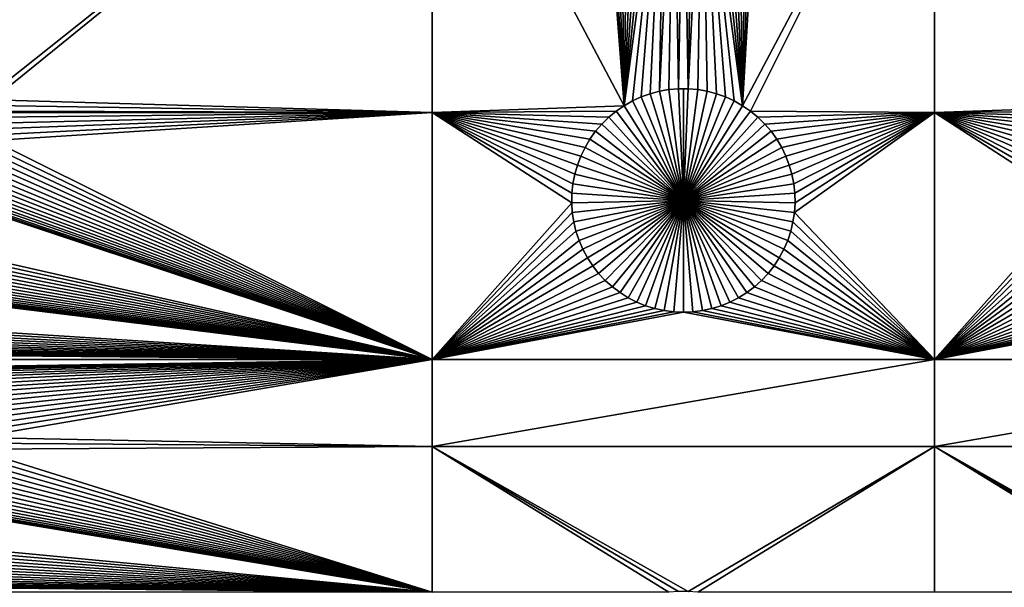
# Model space of a CAD drawing. Extents: x -200 to 200, y -200 to 200.
# Drawn here: x 40 to 70, y -12 to 5 of the extents above; entities that cross this region are included whole.
import ezdxf

# ---------------------------------------------------------------- set-up
doc = ezdxf.new("R2010")
doc.units = 0
doc.header["$MEASUREMENT"] = 0
for name, color, linetype in [('L1', 7, 'Continuous'), ('L2', 7, 'Continuous'), ('L4', 7, 'Continuous'), ('L5', 7, 'Continuous'), ('L6', 7, 'Continuous')]:
    doc.layers.add(name, color=color, linetype=linetype)

msp = doc.modelspace()

# ---------------------------------------------------------------- linework, layer by layer
at = {"layer": 'L1', "color": 7}
for points in [[(116, -101, 4.3), (116, 101, 4.3), (-116, -101, 4.3)], [(-116, -101, 4.3), (116, 101, 4.3), (-116, 101, 4.3)], [(39.29857, 3.165935, 2), (37.32078, 10.39572, 2), (52.5, 13.65574, 2)], [(39.29857, 3.165935, 2), (52.5, 13.65574, 2), (39.36138, 3.001957, 2)], [(39.36138, 3.001957, 2), (52.5, 13.65574, 2), (52.5, 2.626644, 2)], [(58.22971, 2.827026, 2), (52.5, 2.626644, 2), (52.5, 13.65574, 2)], [(52.5, 13.65574, 2), (57.47062, 12.82555, 2), (58.22971, 2.827026, 2)], [(67.5, 13.65574, 2), (62.00676, 2.664379, 2), (61.77028, 2.827026, 2)], [(61.77028, 2.827026, 2), (62.33309, 12.61616, 2), (67.5, 13.65574, 2)], [(67.5, 2.626644, 2), (62.00676, 2.664379, 2), (67.5, 13.65574, 2)], [(74.0103, 3.185352, 2), (73.74013, 3.088481, 2), (67.5, 13.65574, 2)], [(72.13554, 13.29095, 2), (74.0103, 3.185352, 2), (67.5, 13.65574, 2)], [(73.74013, 3.088481, 2), (73.47929, 2.968743, 2), (67.5, 13.65574, 2)], [(67.5, 13.65574, 2), (73.47929, 2.968743, 2), (73.22972, 2.827026, 2)], [(67.5, 13.65574, 2), (73.22972, 2.827026, 2), (67.5, 2.626644, 2)], [(58.22971, 2.827026, 2), (57.47062, 12.82555, 2), (57.66691, 12.61616, 2)], [(58.22971, 2.827026, 2), (57.66691, 12.61616, 2), (57.88048, 12.42442, 2)], [(57.88048, 12.42442, 2), (58.10973, 12.25175, 2), (58.22971, 2.827026, 2)], [(62.11952, 12.42442, 2), (62.33309, 12.61616, 2), (61.77028, 2.827026, 2)], [(61.77028, 2.827026, 2), (61.89027, 12.25175, 2), (62.11952, 12.42442, 2)], [(58.10973, 12.25175, 2), (58.35298, 12.09943, 2), (58.22971, 2.827026, 2)], [(58.22971, 2.827026, 2), (58.35298, 12.09943, 2), (58.60842, 11.96858, 2)], [(61.39158, 11.96858, 2), (61.64702, 12.09943, 2), (61.77028, 2.827026, 2)], [(61.77028, 2.827026, 2), (61.64702, 12.09943, 2), (61.89027, 12.25175, 2)], [(58.22971, 2.827026, 2), (58.60842, 11.96858, 2), (58.87417, 11.86018, 2)], [(58.87417, 11.86018, 2), (59.14825, 11.77502, 2), (58.22971, 2.827026, 2)], [(58.22971, 2.827026, 2), (59.14825, 11.77502, 2), (59.42864, 11.71374, 2)], [(60.57136, 11.71374, 2), (60.85175, 11.77502, 2), (61.77028, 2.827026, 2)], [(61.77028, 2.827026, 2), (60.85175, 11.77502, 2), (61.12583, 11.86018, 2)], [(61.77028, 2.827026, 2), (61.12583, 11.86018, 2), (61.39158, 11.96858, 2)], [(58.22971, 2.827026, 2), (59.42864, 11.71374, 2), (58.47929, 2.968743, 2)], [(58.47929, 2.968743, 2), (59.42864, 11.71374, 2), (58.74013, 3.088481, 2)], [(59.42864, 11.71374, 2), (59.0103, 3.185352, 2), (58.74013, 3.088481, 2)], [(59.42864, 11.71374, 2), (59.28779, 3.25864, 2), (59.0103, 3.185352, 2)], [(59.71326, 11.67678, 2), (59.28779, 3.25864, 2), (59.42864, 11.71374, 2)], [(59.57055, 3.307802, 2), (59.28779, 3.25864, 2), (59.71326, 11.67678, 2)], [(59.57055, 3.307802, 2), (59.71326, 11.67678, 2), (59.8565, 3.332475, 2)], [(59.8565, 3.332475, 2), (59.71326, 11.67678, 2), (60, 11.66444, 2)], [(59.8565, 3.332475, 2), (60, 11.66444, 2), (60.1435, 3.332475, 2)], [(60.1435, 3.332475, 2), (60, 11.66444, 2), (60.28674, 11.67678, 2)], [(60.57136, 11.71374, 2), (60.42945, 3.307802, 2), (60.1435, 3.332475, 2)], [(60.1435, 3.332475, 2), (60.28674, 11.67678, 2), (60.57136, 11.71374, 2)], [(60.57136, 11.71374, 2), (60.71221, 3.25864, 2), (60.42945, 3.307802, 2)], [(61.77028, 2.827026, 2), (61.52071, 2.968743, 2), (60.57136, 11.71374, 2)], [(60.57136, 11.71374, 2), (61.52071, 2.968743, 2), (61.25987, 3.088481, 2)], [(60.57136, 11.71374, 2), (61.25987, 3.088481, 2), (60.9897, 3.185352, 2)], [(60.9897, 3.185352, 2), (60.71221, 3.25864, 2), (60.57136, 11.71374, 2)], [(59.28779, 3.25864, 2), (59.28779, 3.25864, -3), (59.0103, 3.185352, -3)], [(59.28779, 3.25864, 2), (59.0103, 3.185352, -3), (59.0103, 3.185352, 2)], [(59.0103, 3.185352, -3), (59.28779, 3.25864, -3), (60, 0, -3)], [(59.57055, 3.307802, 2), (59.57055, 3.307802, -3), (59.28779, 3.25864, -3)], [(59.57055, 3.307802, 2), (59.28779, 3.25864, -3), (59.28779, 3.25864, 2)], [(60, 0, -3), (59.28779, 3.25864, -3), (59.57055, 3.307802, -3)], [(59.8565, 3.332475, 2), (59.8565, 3.332475, -3), (59.57055, 3.307802, -3)], [(59.8565, 3.332475, 2), (59.57055, 3.307802, -3), (59.57055, 3.307802, 2)], [(60, 0, -3), (59.57055, 3.307802, -3), (59.8565, 3.332475, -3)], [(60, 3.335563, -3), (59.8565, 3.332475, -3), (59.8565, 3.332475, 2)], [(60.1435, 3.332475, 2), (60, 3.335563, -3), (59.8565, 3.332475, 2)], [(60, 3.335563, -3), (60, 0, -3), (59.8565, 3.332475, -3)], [(60.1435, 3.332475, 2), (60.1435, 3.332475, -3), (60, 3.335563, -3)], [(60, 3.335563, -3), (60.1435, 3.332475, -3), (60, 0, -3)], [(60.1435, 3.332475, -3), (60.42945, 3.307802, -3), (60, 0, -3)], [(60, 0, -3), (60.42945, 3.307802, -3), (60.71221, 3.25864, -3)], [(60, 0, -3), (60.71221, 3.25864, -3), (60.9897, 3.185352, -3)], [(60.42945, 3.307802, 2), (60.42945, 3.307802, -3), (60.1435, 3.332475, -3)], [(60.42945, 3.307802, 2), (60.1435, 3.332475, -3), (60.1435, 3.332475, 2)], [(60.71221, 3.25864, 2), (60.71221, 3.25864, -3), (60.42945, 3.307802, -3)], [(60.71221, 3.25864, 2), (60.42945, 3.307802, -3), (60.42945, 3.307802, 2)], [(60.9897, 3.185352, 2), (60.9897, 3.185352, -3), (60.71221, 3.25864, -3)], [(60.9897, 3.185352, 2), (60.71221, 3.25864, -3), (60.71221, 3.25864, 2)], [(39.36138, 3.001957, 2), (52.5, 2.626644, 2), (39.40986, 2.833186, 2)], [(58.47929, 2.968743, 2), (58.47929, 2.968743, -3), (58.22971, 2.827026, -3)], [(58.47929, 2.968743, 2), (58.22971, 2.827026, -3), (58.22971, 2.827026, 2)], [(58.22971, 2.827026, -3), (58.47929, 2.968743, -3), (60, 0, -3)], [(58.74013, 3.088481, 2), (58.74013, 3.088481, -3), (58.47929, 2.968743, -3)], [(58.74013, 3.088481, 2), (58.47929, 2.968743, -3), (58.47929, 2.968743, 2)], [(60, 0, -3), (58.47929, 2.968743, -3), (58.74013, 3.088481, -3)], [(59.0103, 3.185352, 2), (59.0103, 3.185352, -3), (58.74013, 3.088481, -3)], [(59.0103, 3.185352, 2), (58.74013, 3.088481, -3), (58.74013, 3.088481, 2)], [(60, 0, -3), (58.74013, 3.088481, -3), (59.0103, 3.185352, -3)], [(60.9897, 3.185352, -3), (61.25987, 3.088481, -3), (60, 0, -3)], [(60, 0, -3), (61.25987, 3.088481, -3), (61.52071, 2.968743, -3)], [(60, 0, -3), (61.52071, 2.968743, -3), (61.77028, 2.827026, -3)], [(61.25987, 3.088481, 2), (61.25987, 3.088481, -3), (60.9897, 3.185352, -3)], [(61.25987, 3.088481, 2), (60.9897, 3.185352, -3), (60.9897, 3.185352, 2)], [(61.52071, 2.968743, 2), (61.52071, 2.968743, -3), (61.25987, 3.088481, -3)], [(61.52071, 2.968743, 2), (61.25987, 3.088481, -3), (61.25987, 3.088481, 2)], [(61.77028, 2.827026, 2), (61.77028, 2.827026, -3), (61.52071, 2.968743, -3)], [(61.77028, 2.827026, 2), (61.52071, 2.968743, -3), (61.52071, 2.968743, 2)], [(39.40986, 2.833186, 2), (52.5, 2.626644, 2), (39.44366, 2.660872, 2)], [(52.5, 2.626644, 2), (39.44854, 2.626773, 2), (39.44366, 2.660872, 2)], [(57.99324, 2.664379, 2), (52.5, 2.626644, 2), (58.22971, 2.827026, 2)], [(57.99324, 2.664379, 2), (57.77163, 2.482006, 2), (52.5, 2.626644, 2)], [(57.99324, 2.664379, 2), (57.99324, 2.664379, -3), (57.77163, 2.482006, -3)], [(57.99324, 2.664379, 2), (57.77163, 2.482006, -3), (57.77163, 2.482006, 2)], [(60, 0, -3), (57.77163, 2.482006, -3), (57.99324, 2.664379, -3)], [(58.22971, 2.827026, 2), (58.22971, 2.827026, -3), (57.99324, 2.664379, -3)], [(58.22971, 2.827026, 2), (57.99324, 2.664379, -3), (57.99324, 2.664379, 2)], [(60, 0, -3), (57.99324, 2.664379, -3), (58.22971, 2.827026, -3)], [(61.77028, 2.827026, -3), (62.00676, 2.664379, -3), (60, 0, -3)], [(60, 0, -3), (62.00676, 2.664379, -3), (62.22837, 2.482006, -3)], [(62.00676, 2.664379, 2), (62.00676, 2.664379, -3), (61.77028, 2.827026, -3)], [(62.00676, 2.664379, 2), (61.77028, 2.827026, -3), (61.77028, 2.827026, 2)], [(67.5, 2.626644, 2), (62.22837, 2.482006, 2), (62.00676, 2.664379, 2)], [(62.22837, 2.482006, 2), (62.22837, 2.482006, -3), (62.00676, 2.664379, -3)], [(62.22837, 2.482006, 2), (62.00676, 2.664379, -3), (62.00676, 2.664379, 2)], [(67.5, 2.626644, 2), (73.22972, 2.827026, 2), (72.99324, 2.664379, 2)], [(67.5, 2.626644, 2), (72.99324, 2.664379, 2), (72.77163, 2.482006, 2)], [(52.5, -4.742221, 2), (39.38744, 1.791196, 2), (52.5, 2.626644, 2)], [(52.5, 2.626644, 2), (39.38744, 1.791196, 2), (39.42862, 1.961896, 2)], [(52.5, 2.626644, 2), (39.42862, 1.961896, 2), (39.45497, 2.135505, 2)], [(52.5, 2.626644, 2), (39.46251, 2.486291, 2), (39.44854, 2.626773, 2)], [(52.5, 2.626644, 2), (39.45497, 2.135505, 2), (39.46629, 2.310735, 2)], [(39.46629, 2.310735, 2), (39.46251, 2.486291, 2), (52.5, 2.626644, 2)], [(52.5, 2.626644, 2), (57.77163, 2.482006, 2), (57.56652, 2.281256, 2)], [(52.5, 2.626644, 2), (57.56652, 2.281256, 2), (57.37942, 2.063618, 2)], [(57.37942, 2.063618, 2), (57.21172, 1.8307, 2), (52.5, 2.626644, 2)], [(52.5, 2.626644, 2), (57.21172, 1.8307, 2), (57.06466, 1.584229, 2)], [(52.5, 2.626644, 2), (57.06466, 1.584229, 2), (56.93934, 1.326029, 2)], [(56.93934, 1.326029, 2), (56.83668, 1.058012, 2), (52.5, 2.626644, 2)], [(52.5, 2.626644, 2), (56.83668, 1.058012, 2), (56.75744, 0.782161, 2)], [(52.5, 2.626644, 2), (56.75744, 0.782161, 2), (56.7022, 0.500519, 2)], [(56.7022, 0.500519, 2), (56.67138, 0.215172, 2), (52.5, 2.626644, 2)], [(52.5, 2.626644, 2), (56.67138, 0.215172, 2), (56.66521, -0.071768, 2)], [(52.5, 2.626644, 2), (56.66521, -0.071768, 2), (52.5, -4.742221, 2)], [(57.77163, 2.482006, 2), (57.77163, 2.482006, -3), (57.56652, 2.281256, -3)], [(57.77163, 2.482006, 2), (57.56652, 2.281256, -3), (57.56652, 2.281256, 2)], [(57.56652, 2.281256, -3), (57.77163, 2.482006, -3), (60, 0, -3)], [(60, 0, -3), (62.22837, 2.482006, -3), (62.43348, 2.281256, -3)], [(67.5, 2.626644, 2), (62.43348, 2.281256, 2), (62.22837, 2.482006, 2)], [(62.43348, 2.281256, 2), (62.43348, 2.281256, -3), (62.22837, 2.482006, -3)], [(62.43348, 2.281256, 2), (62.22837, 2.482006, -3), (62.22837, 2.482006, 2)], [(62.62059, 2.063618, 2), (62.43348, 2.281256, 2), (67.5, 2.626644, 2)], [(67.5, 2.626644, 2), (62.78829, 1.8307, 2), (62.62059, 2.063618, 2)], [(67.5, 2.626644, 2), (62.93534, 1.584229, 2), (62.78829, 1.8307, 2)], [(63.06066, 1.326029, 2), (62.93534, 1.584229, 2), (67.5, 2.626644, 2)], [(63.16332, 1.058012, 2), (63.06066, 1.326029, 2), (67.5, 2.626644, 2)], [(67.5, 2.626644, 2), (63.24256, 0.782161, 2), (63.16332, 1.058012, 2)], [(67.5, 2.626644, 2), (63.29779, 0.500519, 2), (63.24256, 0.782161, 2)], [(63.32862, 0.215172, 2), (63.29779, 0.500519, 2), (67.5, 2.626644, 2)], [(67.5, -4.742221, 2), (63.31628, -0.358177, 2), (67.5, 2.626644, 2)], [(67.5, 2.626644, 2), (63.31628, -0.358177, 2), (63.33479, -0.071768, 2)], [(67.5, 2.626644, 2), (63.33479, -0.071768, 2), (63.32862, 0.215172, 2)], [(71.83668, 1.058012, 2), (71.75744, 0.782161, 2), (67.5, 2.626644, 2)], [(67.5, 2.626644, 2), (71.75744, 0.782161, 2), (71.7022, 0.500519, 2)], [(72.77163, 2.482006, 2), (72.56652, 2.281256, 2), (67.5, 2.626644, 2)], [(67.5, 2.626644, 2), (72.56652, 2.281256, 2), (72.37942, 2.063618, 2)], [(67.5, 2.626644, 2), (72.37942, 2.063618, 2), (72.21172, 1.8307, 2)], [(72.21172, 1.8307, 2), (72.06466, 1.584229, 2), (67.5, 2.626644, 2)], [(67.5, 2.626644, 2), (72.06466, 1.584229, 2), (71.93934, 1.326029, 2)], [(67.5, 2.626644, 2), (71.93934, 1.326029, 2), (71.83668, 1.058012, 2)], [(71.7022, 0.500519, 2), (71.67138, 0.215172, 2), (67.5, 2.626644, 2)], [(67.5, 2.626644, 2), (71.67138, 0.215172, 2), (71.66521, -0.071768, 2)], [(67.5, 2.626644, 2), (71.66521, -0.071768, 2), (67.5, -4.742221, 2)], [(57.37942, 2.063618, 2), (57.37942, 2.063618, -3), (57.21172, 1.8307, -3)], [(57.37942, 2.063618, 2), (57.21172, 1.8307, -3), (57.21172, 1.8307, 2)], [(60, 0, -3), (57.21172, 1.8307, -3), (57.37942, 2.063618, -3)], [(57.56652, 2.281256, 2), (57.56652, 2.281256, -3), (57.37942, 2.063618, -3)], [(57.56652, 2.281256, 2), (57.37942, 2.063618, -3), (57.37942, 2.063618, 2)], [(60, 0, -3), (57.37942, 2.063618, -3), (57.56652, 2.281256, -3)], [(62.43348, 2.281256, -3), (62.62059, 2.063618, -3), (60, 0, -3)], [(60, 0, -3), (62.62059, 2.063618, -3), (62.78829, 1.8307, -3)], [(62.62059, 2.063618, 2), (62.62059, 2.063618, -3), (62.43348, 2.281256, -3)], [(62.62059, 2.063618, 2), (62.43348, 2.281256, -3), (62.43348, 2.281256, 2)], [(62.78829, 1.8307, 2), (62.78829, 1.8307, -3), (62.62059, 2.063618, -3)], [(62.78829, 1.8307, 2), (62.62059, 2.063618, -3), (62.62059, 2.063618, 2)], [(39.33174, 1.624667, 2), (39.38744, 1.791196, 2), (52.5, -4.742221, 2)], [(57.21172, 1.8307, 2), (57.21172, 1.8307, -3), (57.06466, 1.584229, -3)], [(57.21172, 1.8307, 2), (57.06466, 1.584229, -3), (57.06466, 1.584229, 2)], [(57.06466, 1.584229, -3), (57.21172, 1.8307, -3), (60, 0, -3)], [(60, 0, -3), (62.78829, 1.8307, -3), (62.93534, 1.584229, -3)], [(62.93534, 1.584229, 2), (62.93534, 1.584229, -3), (62.78829, 1.8307, -3)], [(62.93534, 1.584229, 2), (62.78829, 1.8307, -3), (62.78829, 1.8307, 2)], [(52.5, -4.742221, 2), (39.26194, 1.463543, 2), (39.33174, 1.624667, 2)], [(57.06466, 1.584229, 2), (57.06466, 1.584229, -3), (56.93934, 1.326029, -3)], [(57.06466, 1.584229, 2), (56.93934, 1.326029, -3), (56.93934, 1.326029, 2)], [(60, 0, -3), (56.93934, 1.326029, -3), (57.06466, 1.584229, -3)], [(62.93534, 1.584229, -3), (63.06066, 1.326029, -3), (60, 0, -3)], [(63.06066, 1.326029, 2), (63.06066, 1.326029, -3), (62.93534, 1.584229, -3)], [(63.06066, 1.326029, 2), (62.93534, 1.584229, -3), (62.93534, 1.584229, 2)], [(39.08216, 1.16223, 2), (39.17854, 1.309016, 2), (52.5, -4.742221, 2)], [(52.5, -4.742221, 2), (39.17854, 1.309016, 2), (39.26194, 1.463543, 2)], [(56.93934, 1.326029, 2), (56.93934, 1.326029, -3), (56.83668, 1.058012, -3)], [(56.93934, 1.326029, 2), (56.83668, 1.058012, -3), (56.83668, 1.058012, 2)], [(60, 0, -3), (56.83668, 1.058012, -3), (56.93934, 1.326029, -3)], [(60, 0, -3), (63.06066, 1.326029, -3), (63.16332, 1.058012, -3)], [(63.16332, 1.058012, 2), (63.16332, 1.058012, -3), (63.06066, 1.326029, -3)], [(63.16332, 1.058012, 2), (63.06066, 1.326029, -3), (63.06066, 1.326029, 2)], [(38.72277, 0.778856, 2), (38.85343, 0.896165, 2), (52.5, -4.742221, 2)], [(52.5, -4.742221, 2), (38.85343, 0.896165, 2), (38.97353, 1.024273, 2)], [(52.5, -4.742221, 2), (38.97353, 1.024273, 2), (39.08216, 1.16223, 2)], [(56.83668, 1.058012, 2), (56.83668, 1.058012, -3), (56.75744, 0.782161, -3)], [(56.83668, 1.058012, 2), (56.75744, 0.782161, -3), (56.75744, 0.782161, 2)], [(56.75744, 0.782161, -3), (56.83668, 1.058012, -3), (60, 0, -3)], [(60, 0, -3), (63.16332, 1.058012, -3), (63.24256, 0.782161, -3)], [(63.24256, 0.782161, 2), (63.24256, 0.782161, -3), (63.16332, 1.058012, -3)], [(63.24256, 0.782161, 2), (63.16332, 1.058012, -3), (63.16332, 1.058012, 2)], [(52.5, -4.742221, 2), (38.43368, 0.580018, 2), (38.58251, 0.673213, 2)], [(52.5, -4.742221, 2), (38.58251, 0.673213, 2), (38.72277, 0.778856, 2)], [(56.75744, 0.782161, 2), (56.75744, 0.782161, -3), (56.7022, 0.500519, -3)], [(56.75744, 0.782161, 2), (56.7022, 0.500519, -3), (56.7022, 0.500519, 2)], [(60, 0, -3), (56.7022, 0.500519, -3), (56.75744, 0.782161, -3)], [(63.24256, 0.782161, -3), (63.29779, 0.500519, -3), (60, 0, -3)], [(63.29779, 0.500519, 2), (63.29779, 0.500519, -3), (63.24256, 0.782161, -3)], [(63.29779, 0.500519, 2), (63.24256, 0.782161, -3), (63.24256, 0.782161, 2)], [(32.53018, -0.219271, 2), (37.25057, 0.321436, 2), (52.5, -4.742221, 2)], [(52.5, -4.742221, 2), (37.25057, 0.321436, 2), (37.426, 0.313881, 2)], [(52.5, -4.742221, 2), (37.426, 0.313881, 2), (37.60144, 0.321436, 2)], [(37.60144, 0.321436, 2), (37.77557, 0.344044, 2), (52.5, -4.742221, 2)], [(52.5, -4.742221, 2), (37.77557, 0.344044, 2), (37.94712, 0.381537, 2)], [(52.5, -4.742221, 2), (37.94712, 0.381537, 2), (38.11481, 0.433639, 2)], [(38.11481, 0.433639, 2), (38.2774, 0.499963, 2), (52.5, -4.742221, 2)], [(38.2774, 0.499963, 2), (38.43368, 0.580018, 2), (52.5, -4.742221, 2)], [(56.7022, 0.500519, 2), (56.7022, 0.500519, -3), (56.67138, 0.215172, -3)], [(56.7022, 0.500519, 2), (56.67138, 0.215172, -3), (56.67138, 0.215172, 2)], [(60, 0, -3), (56.67138, 0.215172, -3), (56.7022, 0.500519, -3)], [(60, 0, -3), (63.29779, 0.500519, -3), (63.32862, 0.215172, -3)], [(63.32862, 0.215172, 2), (63.32862, 0.215172, -3), (63.29779, 0.500519, -3)], [(63.32862, 0.215172, 2), (63.29779, 0.500519, -3), (63.29779, 0.500519, 2)], [(56.67138, 0.215172, 2), (56.67138, 0.215172, -3), (56.66521, -0.071768, -3)], [(56.67138, 0.215172, 2), (56.66521, -0.071768, -3), (56.66521, -0.071768, 2)], [(56.66521, -0.071768, -3), (56.67138, 0.215172, -3), (60, 0, -3)], [(60, 0, -3), (56.68372, -0.358177, -3), (56.66521, -0.071768, -3)], [(60, 0, -3), (56.72679, -0.641934, -3), (56.68372, -0.358177, -3)], [(56.79409, -0.920939, -3), (56.72679, -0.641934, -3), (60, 0, -3)], [(60, 0, -3), (56.88513, -1.193125, -3), (56.79409, -0.920939, -3)], [(60, 0, -3), (56.99923, -1.456478, -3), (56.88513, -1.193125, -3)], [(57.13554, -1.709047, -3), (56.99923, -1.456478, -3), (60, 0, -3)], [(60, 0, -3), (57.29306, -1.948963, -3), (57.13554, -1.709047, -3)], [(60, 0, -3), (57.47062, -2.17445, -3), (57.29306, -1.948963, -3)], [(57.66691, -2.383838, -3), (57.47062, -2.17445, -3), (60, 0, -3)], [(60, 0, -3), (57.88048, -2.575577, -3), (57.66691, -2.383838, -3)], [(60, 0, -3), (58.10973, -2.748247, -3), (57.88048, -2.575577, -3)], [(58.35298, -2.90057, -3), (58.10973, -2.748247, -3), (60, 0, -3)], [(60, 0, -3), (58.60842, -3.031419, -3), (58.35298, -2.90057, -3)], [(60, 0, -3), (58.87417, -3.139823, -3), (58.60842, -3.031419, -3)], [(59.14825, -3.224982, -3), (58.87417, -3.139823, -3), (60, 0, -3)], [(60, 0, -3), (59.42864, -3.286264, -3), (59.14825, -3.224982, -3)], [(60, 0, -3), (59.71326, -3.323216, -3), (59.42864, -3.286264, -3)], [(60, -3.335563, -3), (59.71326, -3.323216, -3), (60, 0, -3)], [(60, 0, -3), (63.32862, 0.215172, -3), (63.33479, -0.071768, -3)], [(60.85175, -3.224982, -3), (60.57136, -3.286264, -3), (60, 0, -3)], [(60, 0, -3), (60.57136, -3.286264, -3), (60.28674, -3.323216, -3)], [(60, 0, -3), (60.28674, -3.323216, -3), (60, -3.335563, -3)], [(61.64702, -2.90057, -3), (61.39158, -3.031419, -3), (60, 0, -3)], [(60, 0, -3), (61.39158, -3.031419, -3), (61.12583, -3.139823, -3)], [(60, 0, -3), (61.12583, -3.139823, -3), (60.85175, -3.224982, -3)], [(62.33309, -2.383838, -3), (62.11952, -2.575577, -3), (60, 0, -3)], [(60, 0, -3), (62.11952, -2.575577, -3), (61.89027, -2.748247, -3)], [(60, 0, -3), (61.89027, -2.748247, -3), (61.64702, -2.90057, -3)], [(62.86446, -1.709047, -3), (62.70694, -1.948963, -3), (60, 0, -3)], [(60, 0, -3), (62.70694, -1.948963, -3), (62.52938, -2.17445, -3)], [(60, 0, -3), (62.52938, -2.17445, -3), (62.33309, -2.383838, -3)], [(63.20591, -0.920939, -3), (63.11487, -1.193125, -3), (60, 0, -3)], [(60, 0, -3), (63.11487, -1.193125, -3), (63.00078, -1.456478, -3)], [(60, 0, -3), (63.00078, -1.456478, -3), (62.86446, -1.709047, -3)], [(63.33479, -0.071768, -3), (63.31628, -0.358177, -3), (60, 0, -3)], [(60, 0, -3), (63.31628, -0.358177, -3), (63.27321, -0.641934, -3)], [(60, 0, -3), (63.27321, -0.641934, -3), (63.20591, -0.920939, -3)], [(63.33479, -0.071768, 2), (63.33479, -0.071768, -3), (63.32862, 0.215172, -3)], [(63.33479, -0.071768, 2), (63.32862, 0.215172, -3), (63.32862, 0.215172, 2)], [(52.5, -4.742221, 2), (32.50381, -0.392984, 2), (32.53018, -0.219271, 2)], [(52.5, -4.742221, 2), (56.66521, -0.071768, 2), (56.68372, -0.358177, 2)], [(56.66521, -0.071768, 2), (56.66521, -0.071768, -3), (56.68372, -0.358177, -3)], [(56.66521, -0.071768, 2), (56.68372, -0.358177, -3), (56.68372, -0.358177, 2)], [(63.31628, -0.358177, 2), (63.31628, -0.358177, -3), (63.33479, -0.071768, -3)], [(63.31628, -0.358177, 2), (63.33479, -0.071768, -3), (63.33479, -0.071768, 2)], [(67.5, -4.742221, 2), (71.66521, -0.071768, 2), (71.68372, -0.358177, 2)], [(32.40688, -0.730415, 2), (32.46262, -0.563786, 2), (52.5, -4.742221, 2)], [(52.5, -4.742221, 2), (32.46262, -0.563786, 2), (32.50381, -0.392984, 2)], [(52.5, -4.742221, 2), (56.68372, -0.358177, 2), (56.72679, -0.641934, 2)], [(56.68372, -0.358177, 2), (56.68372, -0.358177, -3), (56.72679, -0.641934, -3)], [(56.68372, -0.358177, 2), (56.72679, -0.641934, -3), (56.72679, -0.641934, 2)], [(67.5, -4.742221, 2), (63.27321, -0.641934, 2), (63.31628, -0.358177, 2)], [(63.27321, -0.641934, 2), (63.27321, -0.641934, -3), (63.31628, -0.358177, -3)], [(63.27321, -0.641934, 2), (63.31628, -0.358177, -3), (63.31628, -0.358177, 2)], [(67.5, -4.742221, 2), (71.68372, -0.358177, 2), (71.72679, -0.641934, 2)], [(32.33704, -0.891636, 2), (32.40688, -0.730415, 2), (52.5, -4.742221, 2)], [(56.72679, -0.641934, 2), (56.79409, -0.920939, 2), (52.5, -4.742221, 2)], [(56.72679, -0.641934, 2), (56.72679, -0.641934, -3), (56.79409, -0.920939, -3)], [(56.72679, -0.641934, 2), (56.79409, -0.920939, -3), (56.79409, -0.920939, 2)], [(63.20591, -0.920939, 2), (63.27321, -0.641934, 2), (67.5, -4.742221, 2)], [(63.20591, -0.920939, 2), (63.20591, -0.920939, -3), (63.27321, -0.641934, -3)], [(63.20591, -0.920939, 2), (63.27321, -0.641934, -3), (63.27321, -0.641934, 2)], [(71.72679, -0.641934, 2), (71.79409, -0.920939, 2), (67.5, -4.742221, 2)], [(52.5, -4.742221, 2), (32.15715, -1.193129, 2), (32.25359, -1.046256, 2)], [(32.33704, -0.891636, 2), (52.5, -4.742221, 2), (32.25359, -1.046256, 2)], [(52.5, -4.742221, 2), (56.79409, -0.920939, 2), (56.88513, -1.193125, 2)], [(56.79409, -0.920939, 2), (56.79409, -0.920939, -3), (56.88513, -1.193125, -3)], [(56.79409, -0.920939, 2), (56.88513, -1.193125, -3), (56.88513, -1.193125, 2)], [(67.5, -4.742221, 2), (63.11487, -1.193125, 2), (63.20591, -0.920939, 2)], [(63.11487, -1.193125, 2), (63.11487, -1.193125, -3), (63.20591, -0.920939, -3)], [(63.11487, -1.193125, 2), (63.20591, -0.920939, -3), (63.20591, -0.920939, 2)], [(71.79409, -0.920939, 2), (71.88512, -1.193125, 2), (67.5, -4.742221, 2)], [(31.79754, -1.576734, 2), (31.92829, -1.459354, 2), (52.5, -4.742221, 2)], [(31.92829, -1.459354, 2), (32.04845, -1.331169, 2), (52.5, -4.742221, 2)], [(52.5, -4.742221, 2), (32.04845, -1.331169, 2), (32.15715, -1.193129, 2)], [(56.88513, -1.193125, 2), (56.99923, -1.456478, 2), (52.5, -4.742221, 2)], [(52.5, -4.742221, 2), (56.99923, -1.456478, 2), (57.13554, -1.709047, 2)], [(56.88513, -1.193125, 2), (56.88513, -1.193125, -3), (56.99923, -1.456478, -3)], [(56.88513, -1.193125, 2), (56.99923, -1.456478, -3), (56.99923, -1.456478, 2)], [(56.99923, -1.456478, 2), (56.99923, -1.456478, -3), (57.13554, -1.709047, -3)], [(56.99923, -1.456478, 2), (57.13554, -1.709047, -3), (57.13554, -1.709047, 2)], [(62.86446, -1.709047, 2), (63.00078, -1.456478, 2), (67.5, -4.742221, 2)], [(62.86446, -1.709047, 2), (62.86446, -1.709047, -3), (63.00078, -1.456478, -3)], [(62.86446, -1.709047, 2), (63.00078, -1.456478, -3), (63.00078, -1.456478, 2)], [(67.5, -4.742221, 2), (63.00078, -1.456478, 2), (63.11487, -1.193125, 2)], [(63.00078, -1.456478, 2), (63.00078, -1.456478, -3), (63.11487, -1.193125, -3)], [(63.00078, -1.456478, 2), (63.11487, -1.193125, -3), (63.11487, -1.193125, 2)], [(67.5, -4.742221, 2), (71.88512, -1.193125, 2), (71.99922, -1.456478, 2)], [(67.5, -4.742221, 2), (71.99922, -1.456478, 2), (72.13554, -1.709047, 2)], [(52.5, -4.742221, 2), (31.50828, -1.77569, 2), (31.6572, -1.68244, 2)], [(52.5, -4.742221, 2), (31.6572, -1.68244, 2), (31.79754, -1.576734, 2)], [(52.5, -4.742221, 2), (57.13554, -1.709047, 2), (57.29306, -1.948963, 2)], [(57.13554, -1.709047, 2), (57.13554, -1.709047, -3), (57.29306, -1.948963, -3)], [(57.13554, -1.709047, 2), (57.29306, -1.948963, -3), (57.29306, -1.948963, 2)], [(67.5, -4.742221, 2), (62.70694, -1.948963, 2), (62.86446, -1.709047, 2)], [(62.70694, -1.948963, 2), (62.70694, -1.948963, -3), (62.86446, -1.709047, -3)], [(62.70694, -1.948963, 2), (62.86446, -1.709047, -3), (62.86446, -1.709047, 2)], [(72.13554, -1.709047, 2), (72.29306, -1.948963, 2), (67.5, -4.742221, 2)], [(25.33388, -3.020205, 2), (30.5, -2.041987, 2), (52.5, -4.742221, 2)], [(52.5, -4.742221, 2), (30.5, -2.041987, 2), (30.67554, -2.034428, 2)], [(52.5, -4.742221, 2), (30.67554, -2.034428, 2), (30.84978, -2.011806, 2)], [(30.84978, -2.011806, 2), (31.02143, -1.97429, 2), (52.5, -4.742221, 2)], [(52.5, -4.742221, 2), (31.02143, -1.97429, 2), (31.18922, -1.922158, 2)], [(52.5, -4.742221, 2), (31.18922, -1.922158, 2), (31.35191, -1.855794, 2)], [(31.35191, -1.855794, 2), (31.50828, -1.77569, 2), (52.5, -4.742221, 2)], [(57.29306, -1.948963, 2), (57.47062, -2.17445, 2), (52.5, -4.742221, 2)], [(57.29306, -1.948963, 2), (57.29306, -1.948963, -3), (57.47062, -2.17445, -3)], [(57.29306, -1.948963, 2), (57.47062, -2.17445, -3), (57.47062, -2.17445, 2)], [(67.5, -4.742221, 2), (62.52938, -2.17445, 2), (62.70694, -1.948963, 2)], [(62.52938, -2.17445, 2), (62.52938, -2.17445, -3), (62.70694, -1.948963, -3)], [(62.52938, -2.17445, 2), (62.70694, -1.948963, -3), (62.70694, -1.948963, 2)], [(67.5, -4.742221, 2), (72.29306, -1.948963, 2), (72.47062, -2.17445, 2)], [(57.47062, -2.17445, 2), (57.66691, -2.383838, 2), (52.5, -4.742221, 2)], [(57.47062, -2.17445, 2), (57.47062, -2.17445, -3), (57.66691, -2.383838, -3)], [(57.47062, -2.17445, 2), (57.66691, -2.383838, -3), (57.66691, -2.383838, 2)], [(62.33309, -2.383838, 2), (62.52938, -2.17445, 2), (67.5, -4.742221, 2)], [(62.33309, -2.383838, 2), (62.33309, -2.383838, -3), (62.52938, -2.17445, -3)], [(62.33309, -2.383838, 2), (62.52938, -2.17445, -3), (62.52938, -2.17445, 2)], [(67.5, -4.742221, 2), (72.47062, -2.17445, 2), (72.66691, -2.383838, 2)], [(52.5, -4.742221, 2), (57.66691, -2.383838, 2), (57.88048, -2.575577, 2)], [(52.5, -4.742221, 2), (57.88048, -2.575577, 2), (58.10973, -2.748247, 2)], [(57.66691, -2.383838, 2), (57.66691, -2.383838, -3), (57.88048, -2.575577, -3)], [(57.66691, -2.383838, 2), (57.88048, -2.575577, -3), (57.88048, -2.575577, 2)], [(57.88048, -2.575577, 2), (57.88048, -2.575577, -3), (58.10973, -2.748247, -3)], [(57.88048, -2.575577, 2), (58.10973, -2.748247, -3), (58.10973, -2.748247, 2)], [(67.5, -4.742221, 2), (61.89027, -2.748247, 2), (62.11952, -2.575577, 2)], [(61.89027, -2.748247, 2), (61.89027, -2.748247, -3), (62.11952, -2.575577, -3)], [(61.89027, -2.748247, 2), (62.11952, -2.575577, -3), (62.11952, -2.575577, 2)], [(67.5, -4.742221, 2), (62.11952, -2.575577, 2), (62.33309, -2.383838, 2)], [(62.11952, -2.575577, 2), (62.11952, -2.575577, -3), (62.33309, -2.383838, -3)], [(62.11952, -2.575577, 2), (62.33309, -2.383838, -3), (62.33309, -2.383838, 2)], [(72.66691, -2.383838, 2), (72.88048, -2.575577, 2), (67.5, -4.742221, 2)], [(67.5, -4.742221, 2), (72.88048, -2.575577, 2), (73.10973, -2.748247, 2)], [(58.35298, -2.90057, 2), (52.5, -4.742221, 2), (58.10973, -2.748247, 2)], [(58.60842, -3.031419, 2), (52.5, -4.742221, 2), (58.35298, -2.90057, 2)], [(58.10973, -2.748247, 2), (58.10973, -2.748247, -3), (58.35298, -2.90057, -3)], [(58.10973, -2.748247, 2), (58.35298, -2.90057, -3), (58.35298, -2.90057, 2)], [(58.35298, -2.90057, 2), (58.35298, -2.90057, -3), (58.60842, -3.031419, -3)], [(58.35298, -2.90057, 2), (58.60842, -3.031419, -3), (58.60842, -3.031419, 2)], [(67.5, -4.742221, 2), (61.39158, -3.031419, 2), (61.64702, -2.90057, 2)], [(61.39158, -3.031419, 2), (61.39158, -3.031419, -3), (61.64702, -2.90057, -3)], [(61.39158, -3.031419, 2), (61.64702, -2.90057, -3), (61.64702, -2.90057, 2)], [(61.64702, -2.90057, 2), (61.89027, -2.748247, 2), (67.5, -4.742221, 2)], [(61.64702, -2.90057, 2), (61.64702, -2.90057, -3), (61.89027, -2.748247, -3)], [(61.64702, -2.90057, 2), (61.89027, -2.748247, -3), (61.89027, -2.748247, 2)], [(67.5, -4.742221, 2), (73.10973, -2.748247, 2), (73.35298, -2.90057, 2)], [(73.35298, -2.90057, 2), (73.60842, -3.031419, 2), (67.5, -4.742221, 2)], [(52.5, -4.742221, 2), (25.2083, -3.348055, 2), (25.27815, -3.186834, 2)], [(25.27815, -3.186834, 2), (25.33388, -3.020205, 2), (52.5, -4.742221, 2)], [(58.60842, -3.031419, 2), (58.87417, -3.139823, 2), (52.5, -4.742221, 2)], [(52.5, -4.742221, 2), (58.87417, -3.139823, 2), (59.14825, -3.224982, 2)], [(52.5, -4.742221, 2), (59.14825, -3.224982, 2), (59.42864, -3.286264, 2)], [(58.60842, -3.031419, 2), (58.60842, -3.031419, -3), (58.87417, -3.139823, -3)], [(58.60842, -3.031419, 2), (58.87417, -3.139823, -3), (58.87417, -3.139823, 2)], [(58.87417, -3.139823, 2), (58.87417, -3.139823, -3), (59.14825, -3.224982, -3)], [(58.87417, -3.139823, 2), (59.14825, -3.224982, -3), (59.14825, -3.224982, 2)], [(59.14825, -3.224982, 2), (59.14825, -3.224982, -3), (59.42864, -3.286264, -3)], [(59.14825, -3.224982, 2), (59.42864, -3.286264, -3), (59.42864, -3.286264, 2)], [(60.57136, -3.286264, 2), (60.85175, -3.224982, 2), (67.5, -4.742221, 2)], [(60.57136, -3.286264, 2), (60.57136, -3.286264, -3), (60.85175, -3.224982, -3)], [(60.57136, -3.286264, 2), (60.85175, -3.224982, -3), (60.85175, -3.224982, 2)], [(60.85175, -3.224982, 2), (61.12583, -3.139823, 2), (67.5, -4.742221, 2)], [(60.85175, -3.224982, 2), (60.85175, -3.224982, -3), (61.12583, -3.139823, -3)], [(60.85175, -3.224982, 2), (61.12583, -3.139823, -3), (61.12583, -3.139823, 2)], [(67.5, -4.742221, 2), (61.12583, -3.139823, 2), (61.39158, -3.031419, 2)], [(61.12583, -3.139823, 2), (61.12583, -3.139823, -3), (61.39158, -3.031419, -3)], [(61.12583, -3.139823, 2), (61.39158, -3.031419, -3), (61.39158, -3.031419, 2)], [(73.60842, -3.031419, 2), (73.87417, -3.139823, 2), (67.5, -4.742221, 2)], [(67.5, -4.742221, 2), (73.87417, -3.139823, 2), (74.14825, -3.224982, 2)], [(67.5, -4.742221, 2), (74.14825, -3.224982, 2), (74.42864, -3.286264, 2)], [(25.02842, -3.649548, 2), (25.12485, -3.502675, 2), (52.5, -4.742221, 2)], [(52.5, -4.742221, 2), (25.12485, -3.502675, 2), (25.2083, -3.348055, 2)], [(59.42864, -3.286264, 2), (59.71326, -3.323216, 2), (52.5, -4.742221, 2)], [(52.5, -4.742221, 2), (59.71326, -3.323216, 2), (60, -3.335563, 2)], [(52.5, -4.742221, 2), (60, -3.335563, 2), (67.5, -4.742221, 2)], [(59.42864, -3.286264, 2), (59.42864, -3.286264, -3), (59.71326, -3.323216, -3)], [(59.42864, -3.286264, 2), (59.71326, -3.323216, -3), (59.71326, -3.323216, 2)], [(59.71326, -3.323216, 2), (59.71326, -3.323216, -3), (60, -3.335563, -3)], [(59.71326, -3.323216, 2), (60, -3.335563, -3), (60, -3.335563, 2)], [(67.5, -4.742221, 2), (60, -3.335563, 2), (60.28674, -3.323216, 2)], [(60, -3.335563, 2), (60, -3.335563, -3), (60.28674, -3.323216, -3)], [(60, -3.335563, 2), (60.28674, -3.323216, -3), (60.28674, -3.323216, 2)], [(67.5, -4.742221, 2), (60.28674, -3.323216, 2), (60.57136, -3.286264, 2)], [(60.28674, -3.323216, 2), (60.28674, -3.323216, -3), (60.57136, -3.286264, -3)], [(60.28674, -3.323216, 2), (60.57136, -3.286264, -3), (60.57136, -3.286264, 2)], [(74.42864, -3.286264, 2), (74.71326, -3.323216, 2), (67.5, -4.742221, 2)], [(67.5, -4.742221, 2), (74.71326, -3.323216, 2), (75, -3.335563, 2)], [(67.5, -4.742221, 2), (75, -3.335563, 2), (82.5, -4.742221, 2)], [(52.5, -4.742221, 2), (24.79955, -3.915772, 2), (24.91971, -3.787588, 2)], [(52.5, -4.742221, 2), (24.91971, -3.787588, 2), (25.02842, -3.649548, 2)], [(24.66881, -4.033152, 2), (52.5, -4.742221, 2), (24.52846, -4.138859, 2)], [(24.66881, -4.033152, 2), (24.79955, -3.915772, 2), (52.5, -4.742221, 2)], [(23.89269, -4.430709, 2), (24.06048, -4.378576, 2), (52.5, -4.742221, 2)], [(52.5, -4.742221, 2), (24.06048, -4.378576, 2), (24.22317, -4.312213, 2)], [(52.5, -4.742221, 2), (24.22317, -4.312213, 2), (24.37955, -4.232109, 2)], [(24.52846, -4.138859, 2), (52.5, -4.742221, 2), (24.37955, -4.232109, 2)], [(19.73766, -4.742221, 2), (23.37126, -4.498406, 2), (52.5, -4.742221, 2)], [(52.5, -4.742221, 2), (23.37126, -4.498406, 2), (23.5468, -4.490847, 2)], [(52.5, -4.742221, 2), (23.5468, -4.490847, 2), (23.72104, -4.468225, 2)], [(23.72104, -4.468225, 2), (23.89269, -4.430709, 2), (52.5, -4.742221, 2)], [(52.5, -4.742221, 2), (36.74797, -4.987926, 2), (19.73766, -4.742221, 2)], [(52.5, -4.742221, 2), (36.92357, -4.987926, 2), (36.74797, -4.987926, 2)], [(37.09852, -5.003021, 2), (36.92357, -4.987926, 2), (52.5, -4.742221, 2)], [(52.5, -4.742221, 2), (37.27152, -5.033099, 2), (37.09852, -5.003021, 2)], [(52.5, -4.742221, 2), (37.44129, -5.077938, 2), (37.27152, -5.033099, 2)], [(52.5, -4.742221, 2), (37.60659, -5.137206, 2), (37.44129, -5.077938, 2)], [(37.76617, -5.210464, 2), (37.60659, -5.137206, 2), (52.5, -4.742221, 2)], [(37.76617, -5.210464, 2), (52.5, -4.742221, 2), (37.91887, -5.297169, 2)], [(37.91887, -5.297169, 2), (52.5, -4.742221, 2), (38.06354, -5.39668, 2)], [(52.5, -4.742221, 2), (38.19913, -5.508259, 2), (38.06354, -5.39668, 2)], [(52.5, -4.742221, 2), (38.32462, -5.631082, 2), (38.19913, -5.508259, 2)], [(38.4391, -5.764238, 2), (38.32462, -5.631082, 2), (52.5, -4.742221, 2)], [(52.5, -4.742221, 2), (38.5417, -5.906741, 2), (38.4391, -5.764238, 2)], [(52.5, -4.742221, 2), (38.63167, -6.057537, 2), (38.5417, -5.906741, 2)], [(38.70834, -6.215509, 2), (38.63167, -6.057537, 2), (52.5, -4.742221, 2)], [(52.5, -4.742221, 2), (38.77115, -6.379487, 2), (38.70834, -6.215509, 2)], [(52.5, -4.742221, 2), (38.81963, -6.548258, 2), (38.77115, -6.379487, 2)], [(38.85343, -6.720572, 2), (38.81963, -6.548258, 2), (52.5, -4.742221, 2)], [(52.5, -4.742221, 2), (38.87228, -6.895153, 2), (38.85343, -6.720572, 2)], [(38.87606, -7.070709, 2), (38.87228, -6.895153, 2), (52.5, -4.742221, 2)], [(38.87606, -7.070709, 2), (52.5, -4.742221, 2), (52.5, -7.339153, 2)], [(52.5, -7.339153, 2), (52.5, -4.742221, 2), (67.5, -4.742221, 2)], [(52.5, -7.339153, 2), (67.5, -4.742221, 2), (67.5, -7.339153, 2)], [(67.5, -7.339153, 2), (67.5, -4.742221, 2), (82.5, -4.742221, 2)], [(67.5, -7.339153, 2), (82.5, -4.742221, 2), (82.5, -7.339153, 2)], [(52.5, -7.339153, 2), (38.83839, -7.419548, 2), (38.86474, -7.245939, 2)], [(52.5, -11.68787, 2), (38.83839, -7.419548, 2), (52.5, -7.339153, 2)], [(52.5, -7.339153, 2), (38.86474, -7.245939, 2), (38.87606, -7.070709, 2)], [(67.5, -7.339153, 2), (60.1435, -11.66753, 2), (52.5, -7.339153, 2)], [(60.1435, -11.66753, 2), (59.8565, -11.66753, 2), (52.5, -7.339153, 2)], [(52.5, -7.339153, 2), (59.8565, -11.66753, 2), (59.57055, -11.6922, 2)], [(52.5, -7.339153, 2), (59.57055, -11.6922, 2), (52.5, -11.68787, 2)], [(60.42945, -11.6922, 2), (60.1435, -11.66753, 2), (67.5, -7.339153, 2)], [(60.42945, -11.6922, 2), (67.5, -7.339153, 2), (67.5, -11.68787, 2)], [(67.5, -11.68787, 2), (67.5, -7.339153, 2), (74.57055, -11.6922, 2)], [(82.5, -7.339153, 2), (75.1435, -11.66753, 2), (67.5, -7.339153, 2)], [(67.5, -7.339153, 2), (75.1435, -11.66753, 2), (74.8565, -11.66753, 2)], [(67.5, -7.339153, 2), (74.8565, -11.66753, 2), (74.57055, -11.6922, 2)], [(38.74151, -7.756777, 2), (38.79721, -7.590248, 2), (52.5, -11.68787, 2)], [(52.5, -11.68787, 2), (38.79721, -7.590248, 2), (38.83839, -7.419548, 2)], [(52.5, -11.68787, 2), (38.5883, -8.072428, 2), (38.67171, -7.917902, 2)], [(52.5, -11.68787, 2), (38.67171, -7.917902, 2), (38.74151, -7.756777, 2)], [(38.38329, -8.357171, 2), (38.49193, -8.219213, 2), (52.5, -11.68787, 2)], [(38.49193, -8.219213, 2), (38.5883, -8.072428, 2), (52.5, -11.68787, 2)], [(52.5, -11.68787, 2), (38.13254, -8.602588, 2), (38.2632, -8.485278, 2)], [(52.5, -11.68787, 2), (38.2632, -8.485278, 2), (38.38329, -8.357171, 2)], [(52.5, -11.68787, 2), (37.68716, -8.881481, 2), (37.84345, -8.801426, 2)], [(52.5, -11.68787, 2), (37.84345, -8.801426, 2), (37.99228, -8.708231, 2)], [(37.99228, -8.708231, 2), (38.13254, -8.602588, 2), (52.5, -11.68787, 2)], [(31.0374, -9.64429, 2), (36.83577, -9.067562, 2), (52.5, -11.68787, 2)], [(52.5, -11.68787, 2), (36.83577, -9.067562, 2), (37.01121, -9.060008, 2)], [(52.5, -11.68787, 2), (37.01121, -9.060008, 2), (37.18534, -9.037401, 2)], [(37.18534, -9.037401, 2), (37.35689, -8.999906, 2), (52.5, -11.68787, 2)], [(52.5, -11.68787, 2), (37.35689, -8.999906, 2), (37.52458, -8.947806, 2)], [(37.52458, -8.947806, 2), (37.68716, -8.881481, 2), (52.5, -11.68787, 2)], [(52.5, -11.68787, 2), (31.01104, -9.818002, 2), (31.0374, -9.64429, 2)], [(30.91411, -10.15543, 2), (30.96984, -9.988804, 2), (52.5, -11.68787, 2)], [(52.5, -11.68787, 2), (30.96984, -9.988804, 2), (31.01104, -9.818002, 2)], [(52.5, -11.68787, 2), (30.84426, -10.31665, 2), (30.91411, -10.15543, 2)], [(30.66438, -10.61815, 2), (30.76081, -10.47127, 2), (52.5, -11.68787, 2)], [(52.5, -11.68787, 2), (30.76081, -10.47127, 2), (30.84426, -10.31665, 2)], [(52.5, -11.68787, 2), (30.43551, -10.88437, 2), (30.55567, -10.75619, 2)], [(52.5, -11.68787, 2), (30.55567, -10.75619, 2), (30.66438, -10.61815, 2)], [(52.5, -11.68787, 2), (30.01551, -11.20071, 2), (30.16442, -11.10746, 2)], [(52.5, -11.68787, 2), (30.16442, -11.10746, 2), (30.30477, -11.00175, 2)], [(30.30477, -11.00175, 2), (30.43551, -10.88437, 2), (52.5, -11.68787, 2)], [(52.5, -11.68787, 2), (29.00722, -11.46701, 2), (29.18276, -11.45945, 2)], [(52.5, -11.68787, 2), (29.18276, -11.45945, 2), (29.357, -11.43682, 2)], [(29.357, -11.43682, 2), (29.52865, -11.39931, 2), (52.5, -11.68787, 2)], [(52.5, -11.68787, 2), (29.52865, -11.39931, 2), (29.69644, -11.34718, 2)], [(52.5, -11.68787, 2), (29.69644, -11.34718, 2), (29.85913, -11.28081, 2)], [(29.85913, -11.28081, 2), (30.01551, -11.20071, 2), (52.5, -11.68787, 2)], [(22.39264, -11.68783, 2), (29.00722, -11.46701, 2), (52.5, -11.68787, 2)]]:
    msp.add_3dface(points, dxfattribs=at)
at = {"layer": 'L2', "color": 250}
for points in [[(150, 120, 15.4), (9.231713, 5.507993, 15.4), (9.671031, 4.694001, 15.4)], [(150, 120, 15.4), (9.671031, 4.694001, 15.4), (10.03875, 3.845256, 15.4)], [(10.33214, 2.968042, 15.4), (150, 120, 15.4), (10.03875, 3.845256, 15.4)], [(10.54904, 2.068854, 15.4), (150, 120, 15.4), (10.33214, 2.968042, 15.4)], [(10.54904, 2.068854, 15.4), (10.68784, 1.15435, 15.4), (150, 120, 15.4)], [(150, 120, 15.4), (10.68784, 1.15435, 15.4), (10.74751, 0.231298, 15.4)], [(150, 120, 15.4), (10.74751, 0.231298, 15.4), (150, -120, 15.4)], [(9.671031, 4.694001, -0.1), (9.231713, 5.507993, -0.1), (149.7294, 119.7294, -0.1)], [(149.7294, 119.7294, -0.1), (10.03875, 3.845256, -0.1), (9.671031, 4.694001, -0.1)], [(149.7294, 119.7294, -0.1), (10.33214, 2.968042, -0.1), (10.03875, 3.845256, -0.1)], [(10.54904, 2.068854, -0.1), (10.33214, 2.968042, -0.1), (149.7294, 119.7294, -0.1)], [(10.68784, 1.15435, -0.1), (10.54904, 2.068854, -0.1), (149.7294, 119.7294, -0.1)], [(149.7294, 119.7294, -0.1), (10.74751, 0.231298, -0.1), (10.68784, 1.15435, -0.1)], [(149.7294, -119.7294, -0.1), (10.72761, -0.693466, -0.1), (149.7294, 119.7294, -0.1)], [(149.7294, 119.7294, -0.1), (10.72761, -0.693466, -0.1), (10.74751, 0.231298, -0.1)], [(150, -120, 15.4), (10.74751, 0.231298, 15.4), (10.72761, -0.693466, 15.4)], [(150, -120, 15.4), (10.72761, -0.693466, 15.4), (10.62828, -1.613096, 15.4)], [(149.7294, -119.7294, -0.1), (10.62828, -1.613096, -0.1), (10.72761, -0.693466, -0.1)], [(10.62828, -1.613096, 15.4), (10.45027, -2.520782, 15.4), (150, -120, 15.4)], [(10.45027, -2.520782, -0.1), (10.62828, -1.613096, -0.1), (149.7294, -119.7294, -0.1)], [(150, -120, 15.4), (10.45027, -2.520782, 15.4), (10.19489, -3.409806, 15.4)], [(10.45027, -2.520782, -0.1), (149.7294, -119.7294, -0.1), (10.19489, -3.409806, -0.1)], [(10.19489, -3.409806, 15.4), (9.864024, -4.273585, 15.4), (150, -120, 15.4)], [(10.19489, -3.409806, -0.1), (149.7294, -119.7294, -0.1), (9.864024, -4.273585, -0.1)], [(150, -120, 15.4), (9.864024, -4.273585, 15.4), (9.460132, -5.105724, 15.4)], [(149.7294, -119.7294, -0.1), (9.460132, -5.105724, -0.1), (9.864024, -4.273585, -0.1)], [(150, -120, 15.4), (9.460132, -5.105724, 15.4), (8.986199, -5.900062, 15.4)], [(149.7294, -119.7294, -0.1), (8.986199, -5.900062, -0.1), (9.460132, -5.105724, -0.1)], [(8.986199, -5.900062, 15.4), (8.445736, -6.650717, 15.4), (150, -120, 15.4)], [(8.445736, -6.650717, -0.1), (8.986199, -5.900062, -0.1), (149.7294, -119.7294, -0.1)], [(150, -120, 15.4), (8.445736, -6.650717, 15.4), (7.842744, -7.352134, 15.4)], [(149.7294, -119.7294, -0.1), (7.842744, -7.352134, -0.1), (8.445736, -6.650717, -0.1)], [(150, -120, 15.4), (7.842744, -7.352134, 15.4), (7.181686, -7.999117, 15.4)], [(149.7294, -119.7294, -0.1), (7.181686, -7.999117, -0.1), (7.842744, -7.352134, -0.1)], [(150, -120, 15.4), (7.181686, -7.999117, 15.4), (6.467459, -8.586878, 15.4)], [(6.467459, -8.586878, -0.1), (7.181686, -7.999117, -0.1), (149.7294, -119.7294, -0.1)], [(6.467459, -8.586878, 15.4), (5.705348, -9.111064, 15.4), (150, -120, 15.4)], [(149.7294, -119.7294, -0.1), (5.705348, -9.111064, -0.1), (6.467459, -8.586878, -0.1)], [(150, -120, 15.4), (5.705348, -9.111064, 15.4), (4.900997, -9.567796, 15.4)], [(149.7294, -119.7294, -0.1), (4.900997, -9.567796, -0.1), (5.705348, -9.111064, -0.1)], [(150, -120, 15.4), (4.900997, -9.567796, 15.4), (4.060361, -9.953692, 15.4)], [(4.060361, -9.953692, -0.1), (4.900997, -9.567796, -0.1), (149.7294, -119.7294, -0.1)], [(4.060361, -9.953692, 15.4), (3.189663, -10.26589, 15.4), (150, -120, 15.4)], [(4.060361, -9.953692, -0.1), (149.7294, -119.7294, -0.1), (3.189663, -10.26589, -0.1)], [(150, -120, 15.4), (3.189663, -10.26589, 15.4), (2.29535, -10.50209, 15.4)], [(3.189663, -10.26589, -0.1), (149.7294, -119.7294, -0.1), (2.29535, -10.50209, -0.1)], [(150, -120, 15.4), (2.29535, -10.50209, 15.4), (1.384043, -10.66053, 15.4)], [(149.7294, -119.7294, -0.1), (1.384043, -10.66053, -0.1), (2.29535, -10.50209, -0.1)], [(150, -120, 15.4), (0.462489, -10.74005, 15.4), (-150, -120, 15.4)], [(-149.7294, -119.7294, -0.1), (-1.384043, -10.66053, -0.1), (149.7294, -119.7294, -0.1)], [(149.7294, -119.7294, -0.1), (-1.384043, -10.66053, -0.1), (-0.462489, -10.74005, -0.1)], [(149.7294, -119.7294, -0.1), (-0.462489, -10.74005, -0.1), (0, -10.75, -0.1)], [(0, -10.75, -0.1), (0.462489, -10.74005, -0.1), (149.7294, -119.7294, -0.1)], [(1.384043, -10.66053, 15.4), (0.462489, -10.74005, 15.4), (150, -120, 15.4)], [(149.7294, -119.7294, -0.1), (0.462489, -10.74005, -0.1), (1.384043, -10.66053, -0.1)]]:
    msp.add_3dface(points, dxfattribs=at)
at = {"layer": 'L4', "color": 7}
for points in [[(-112.55, -60, 20.9), (112.55, -60, 20.9), (-112.55, 60, 20.9)], [(-112.55, 60, 20.9), (112.55, -60, 20.9), (112.55, 60, 20.9)], [(-112.55, 60, 15.4), (112.55, 60, 15.4), (-112.55, -60, 15.4)], [(-112.55, -60, 15.4), (112.55, 60, 15.4), (112.55, -60, 15.4)]]:
    msp.add_3dface(points, dxfattribs=at)
at = {"layer": 'L5', "color": 7}
for points in [[(93.95, 57.5, 51.9), (-93.95, 57.5, 51.9), (93.95, -57.5, 51.9)], [(93.95, -57.5, 51.9), (-93.95, 57.5, 51.9), (-93.95, -57.5, 51.9)], [(-93.95, 57.5, 20.9), (93.95, 57.5, 20.9), (-93.95, -57.5, 20.9)], [(-93.95, -57.5, 20.9), (93.95, 57.5, 20.9), (93.95, -57.5, 20.9)]]:
    msp.add_3dface(points, dxfattribs=at)
at = {"layer": 'L6', "color": 7}
for points in [[(192.0259, -190.1626, 53.5), (-190.1626, 192.0259, 53.5), (-190.2527, 191.7949, 53.5)], [(193, 190, 53.5), (-190.1626, 192.0259, 53.5), (192.0259, -190.1626, 53.5)], [(-190.2527, 191.7949, 53.5), (-190.3616, 191.5722, 53.5), (192.0259, -190.1626, 53.5)], [(192.0259, -190.1626, 53.5), (-190.3616, 191.5722, 53.5), (-190.4885, 191.3592, 53.5)], [(-190.7928, 190.9682, 53.5), (190.1626, -192.0259, 53.5), (-190.6326, 191.1574, 53.5)], [(-190.6326, 191.1574, 53.5), (190.1626, -192.0259, 53.5), (-190.4885, 191.3592, 53.5)], [(190.3616, -191.5722, 53.5), (190.4885, -191.3592, 53.5), (-190.4885, 191.3592, 53.5)], [(190.4885, -191.3592, 53.5), (190.6326, -191.1574, 53.5), (-190.4885, 191.3592, 53.5)], [(-190.4885, 191.3592, 53.5), (190.6326, -191.1574, 53.5), (190.7928, -190.9682, 53.5)], [(-190.4885, 191.3592, 53.5), (190.7928, -190.9682, 53.5), (190.9682, -190.7928, 53.5)], [(192.0259, -190.1626, 53.5), (-190.4885, 191.3592, 53.5), (191.7949, -190.2527, 53.5)], [(191.7949, -190.2527, 53.5), (-190.4885, 191.3592, 53.5), (191.5722, -190.3616, 53.5)], [(190.9682, -190.7928, 53.5), (191.1574, -190.6326, 53.5), (-190.4885, 191.3592, 53.5)], [(-190.4885, 191.3592, 53.5), (191.1574, -190.6326, 53.5), (191.3592, -190.4885, 53.5)], [(-190.4885, 191.3592, 53.5), (191.3592, -190.4885, 53.5), (191.5722, -190.3616, 53.5)], [(-190.4885, 191.3592, 53.5), (190.1626, -192.0259, 53.5), (190.2527, -191.7949, 53.5)], [(-190.4885, 191.3592, 53.5), (190.2527, -191.7949, 53.5), (190.3616, -191.5722, 53.5)], [(-190.9682, 190.7928, 53.5), (-191.1574, 190.6326, 53.5), (190.1626, -192.0259, 53.5)], [(190.1626, -192.0259, 53.5), (-190.7928, 190.9682, 53.5), (-190.9682, 190.7928, 53.5)], [(190.1626, -192.0259, 53.5), (-191.1574, 190.6326, 53.5), (-191.3592, 190.4885, 53.5)], [(190.1626, -192.0259, 53.5), (-191.3592, 190.4885, 53.5), (-190, -193, 53.5)], [(-180, -149, 52), (-180, 149, 52), (180, 149, 52)], [(180, 149, 52), (179, -150, 52), (-180, -149, 52)]]:
    msp.add_3dface(points, dxfattribs=at)

doc.saveas('drawing.dxf')
